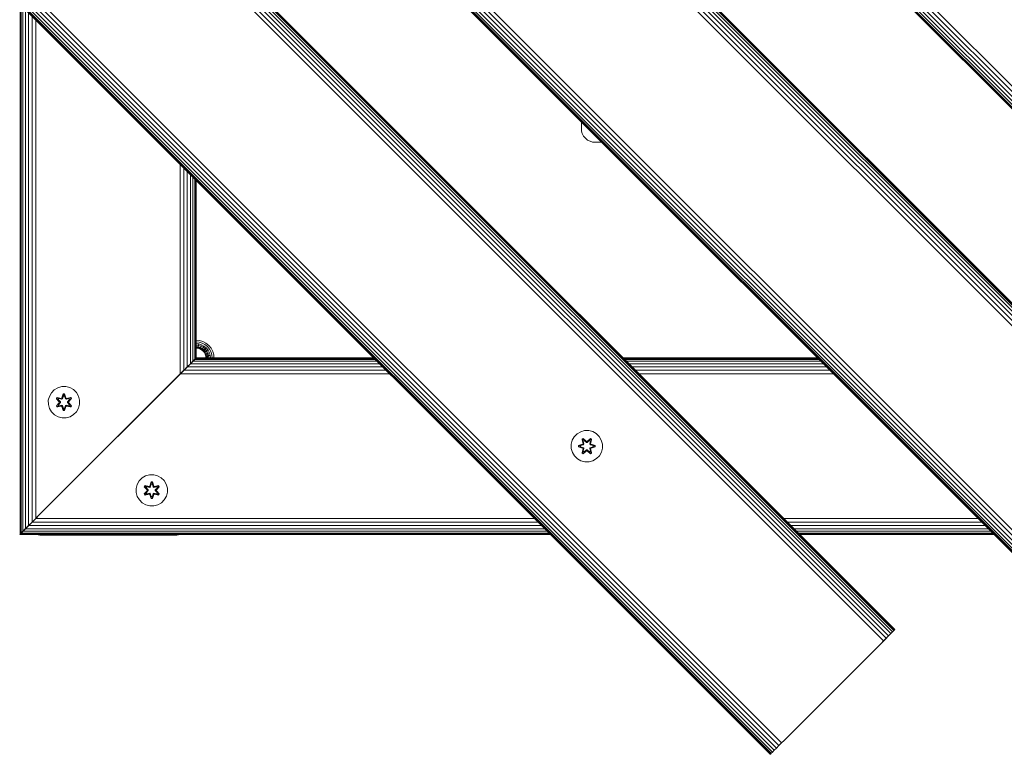
# Model space of a CAD drawing. Units: millimetres. Extents: x 286 to 578302, y -1972 to 596964.
# Drawn here: x 6361 to 6863, y 7903 to 8277 of the extents above; entities that cross this region are included whole.
import ezdxf

# ---------------------------------------------------------------- set-up
doc = ezdxf.new("R2010")
doc.units = ezdxf.units.MM
doc.layers.add('Контур', color=7, linetype='Continuous', lineweight=15)

msp = doc.modelspace()

# ---------------------------------------------------------------- linework, layer by layer
at = {"layer": 'Контур'}
for p, q in [((7186.409, 7921.265), (6267.17, 8840.504)), ((7187.725, 7922.581), (6268.487, 8841.82)), ((7181.941, 7916.796), (6262.702, 8836.036)), ((7182.059, 7916.914), (6262.82, 8836.154)), ((7182.438, 7917.293), (6263.199, 8836.532)), ((7183.094, 7917.949), (6263.855, 8837.188)), ((7184.012, 7918.867), (6264.773, 8838.107)), ((7185.143, 7919.998), (6265.904, 8839.237)), ((7025.881, 7972.868), (6318.774, 8679.975)), ((7026.26, 7973.247), (6319.153, 8680.354)), ((6319.271, 8680.472), (7026.378, 7973.365)), ((7020.593, 7967.58), (6313.487, 8674.687)), ((7021.909, 7968.896), (6314.803, 8676.003)), ((7023.176, 7970.163), (6316.069, 8677.27)), ((7024.307, 7971.293), (6317.2, 8678.401)), ((7025.225, 7972.212), (6318.118, 8679.319)), ((6965.94, 7912.927), (6258.833, 8620.034)), ((6967.206, 7914.193), (6260.099, 8621.3)), ((6968.522, 7915.509), (6261.416, 8622.616)), ((6962.738, 7909.725), (6255.631, 8616.832)), ((6962.856, 7909.843), (6255.749, 8616.95)), ((6963.234, 7910.221), (6256.128, 8617.329)), ((6963.891, 7910.878), (6256.784, 8617.985)), ((6964.809, 7911.796), (6257.702, 8618.903)), ((6310.129, 8459.198), (6805.103, 7964.223)), ((6311.047, 8460.116), (6806.022, 7965.141)), ((6311.703, 8460.772), (6806.678, 7965.797)), ((6312.082, 8461.151), (6807.056, 7966.176)), ((6312.2, 8461.269), (6807.174, 7966.294)), ((6306.415, 8455.484), (6801.39, 7960.509)), ((6307.731, 8456.801), (6802.706, 7961.826)), ((6308.998, 8458.067), (6803.973, 7963.092)), ((6254.344, 8403.414), (6749.319, 7908.439)), ((6249.713, 8398.782), (6744.687, 7903.807)), ((6250.631, 8399.7), (6745.606, 7904.725)), ((6251.762, 8400.831), (6746.737, 7905.856)), ((6253.028, 8402.097), (6748.003, 7907.122)), ((6743.535, 7902.654), (6248.56, 8397.629)), ((6248.678, 8397.747), (6743.653, 7902.772)), ((6249.056, 8398.126), (6744.031, 7903.151)), ((6360.877, 8285.312), (6360.877, 8014.971)), ((6361.412, 8284.777), (6361.412, 8015.506)), ((6362.34, 8283.849), (6362.34, 8016.434)), ((6363.639, 8282.55), (6363.639, 8017.733)), ((6365.238, 8280.951), (6365.238, 8019.332)), ((6367.029, 8279.16), (6367.029, 8021.123)), ((6368.89, 8277.299), (6368.89, 8022.984)), ((6647.231, 8225.232), (6647.231, 8221.829)), ((6647.231, 8221.829), (6647.348, 8220.555)), ((6647.723, 8219.252), (6647.348, 8220.555)), ((6648.372, 8217.999), (6647.723, 8219.252)), ((6649.282, 8216.879), (6648.372, 8217.999)), ((6650.401, 8215.97), (6649.282, 8216.879)), ((6651.655, 8215.321), (6650.401, 8215.97)), ((6652.958, 8214.946), (6651.655, 8215.321)), ((6654.231, 8214.829), (6652.958, 8214.946)), ((6654.231, 8214.829), (6657.634, 8214.829)), ((6442.546, 8203.643), (6442.53, 8096.624)), ((6444.411, 8201.778), (6444.391, 8098.485)), ((6446.196, 8199.994), (6446.182, 8100.276)), ((6447.781, 8198.408), (6447.781, 8101.875)), ((6449.071, 8197.118), (6449.08, 8103.174)), ((6450, 8196.189), (6450.008, 8104.102)), ((6450.54, 8195.649), (6450.543, 8104.637)), ((6450.71, 8104.804), (6450.71, 8195.479)), ((6450.731, 8113.919), (6450.71, 8113.919)), ((6450.731, 8112.989), (6450.71, 8112.989)), ((6450.731, 8112.093), (6450.71, 8112.093)), ((6450.731, 8113.919), (6452.385, 8113.768)), ((6450.731, 8112.989), (6452.216, 8112.852)), ((6450.731, 8112.093), (6452.053, 8111.972)), ((6452.053, 8111.972), (6451.908, 8111.186)), ((6452.053, 8111.972), (6453.405, 8111.583)), ((6452.216, 8112.852), (6453.735, 8112.416)), ((6454.077, 8113.281), (6452.385, 8113.768)), ((6455.196, 8111.659), (6453.735, 8112.416)), ((6455.705, 8112.438), (6454.077, 8113.281)), ((6457.159, 8111.257), (6455.705, 8112.438)), ((6450.731, 8111.294), (6450.71, 8111.294)), ((6450.731, 8110.644), (6450.71, 8110.644)), ((6450.731, 8110.18), (6450.71, 8110.18)), ((6450.71, 8109.913), (6450.731, 8109.913)), ((6450.71, 8109.829), (6450.731, 8109.829)), ((6450.731, 8111.294), (6451.908, 8111.186)), ((6450.731, 8110.644), (6451.789, 8110.547)), ((6450.731, 8110.18), (6451.705, 8110.091)), ((6450.731, 8109.913), (6451.656, 8109.828)), ((6450.731, 8109.829), (6451.641, 8109.746)), ((6451.641, 8109.746), (6451.656, 8109.828)), ((6451.641, 8109.746), (6452.572, 8109.478)), ((6451.705, 8110.091), (6451.656, 8109.828)), ((6451.656, 8109.828), (6452.602, 8109.556)), ((6451.789, 8110.547), (6451.705, 8110.091)), ((6451.705, 8110.091), (6452.701, 8109.805)), ((6451.908, 8111.186), (6451.789, 8110.547)), ((6451.789, 8110.547), (6452.872, 8110.236)), ((6451.908, 8111.186), (6453.111, 8110.84)), ((6452.572, 8109.478), (6452.602, 8109.556)), ((6452.572, 8109.478), (6453.467, 8109.014)), ((6452.602, 8109.556), (6452.701, 8109.805)), ((6452.602, 8109.556), (6453.513, 8109.084)), ((6452.701, 8109.805), (6452.872, 8110.236)), ((6453.659, 8109.308), (6452.701, 8109.805)), ((6452.872, 8110.236), (6453.111, 8110.84)), ((6453.913, 8109.696), (6452.872, 8110.236)), ((6453.111, 8110.84), (6453.405, 8111.583)), ((6454.269, 8110.24), (6453.111, 8110.84)), ((6454.706, 8110.909), (6453.405, 8111.583)), ((6453.467, 8109.014), (6453.513, 8109.084)), ((6453.467, 8109.014), (6454.267, 8108.365)), ((6453.513, 8109.084), (6453.659, 8109.308)), ((6453.513, 8109.084), (6454.326, 8108.424)), ((6453.659, 8109.308), (6453.913, 8109.696)), ((6454.515, 8108.613), (6453.659, 8109.308)), ((6453.913, 8109.696), (6454.269, 8110.24)), ((6454.843, 8108.941), (6453.913, 8109.696)), ((6454.267, 8108.365), (6454.326, 8108.424)), ((6454.267, 8108.365), (6454.916, 8107.565)), ((6454.269, 8110.24), (6454.706, 8110.909)), ((6455.302, 8109.4), (6454.269, 8110.24)), ((6454.326, 8108.424), (6454.515, 8108.613)), ((6454.326, 8108.424), (6454.986, 8107.611)), ((6454.515, 8108.613), (6454.843, 8108.941)), ((6455.21, 8107.757), (6454.515, 8108.613)), ((6455.868, 8109.966), (6454.706, 8110.909)), ((6454.843, 8108.941), (6455.302, 8109.4)), ((6455.598, 8108.011), (6454.843, 8108.941)), ((6454.916, 8107.565), (6454.986, 8107.611)), ((6454.916, 8107.565), (6455.38, 8106.67)), ((6454.986, 8107.611), (6455.21, 8107.757)), ((6454.986, 8107.611), (6455.458, 8106.7)), ((6456.501, 8110.599), (6455.196, 8111.659)), ((6455.21, 8107.757), (6455.598, 8108.011)), ((6455.707, 8106.799), (6455.21, 8107.757)), ((6455.302, 8109.4), (6455.868, 8109.966)), ((6456.142, 8108.367), (6455.302, 8109.4)), ((6455.598, 8108.011), (6456.142, 8108.367)), ((6456.138, 8106.97), (6455.598, 8108.011)), ((6455.707, 8106.799), (6456.138, 8106.97)), ((6456.811, 8108.804), (6455.868, 8109.966)), ((6456.138, 8106.97), (6456.742, 8107.209)), ((6456.449, 8105.887), (6456.138, 8106.97)), ((6456.142, 8108.367), (6456.811, 8108.804)), ((6456.742, 8107.209), (6456.142, 8108.367)), ((6457.561, 8109.294), (6456.501, 8110.599)), ((6456.742, 8107.209), (6457.485, 8107.503)), ((6457.088, 8106.006), (6456.742, 8107.209)), ((6457.485, 8107.503), (6456.811, 8108.804)), ((6458.34, 8109.803), (6457.159, 8111.257)), ((6457.874, 8106.151), (6457.485, 8107.503)), ((6458.318, 8107.833), (6457.561, 8109.294)), ((6458.754, 8106.314), (6458.318, 8107.833)), ((6459.183, 8108.175), (6458.34, 8109.803)), ((6459.67, 8106.483), (6459.183, 8108.175)), ((6446.182, 8100.276), (6447.781, 8101.875)), ((6446.282, 8100.376), (6447.781, 8101.875)), ((6447.781, 8101.875), (6450.522, 8104.616)), ((6450.008, 8104.102), (6447.781, 8101.875)), ((6447.781, 8101.875), (6449.08, 8103.174)), ((6447.781, 8101.875), (6449.014, 8103.108)), ((6447.781, 8101.875), (6544.314, 8101.875)), ((6449.014, 8103.108), (6449.949, 8104.043)), ((6449.014, 8103.108), (6543.073, 8103.117)), ((6449.08, 8103.174), (6450.008, 8104.102)), ((6449.949, 8104.043), (6450.522, 8104.616)), ((6449.949, 8104.043), (6542.139, 8104.05)), ((6450.008, 8104.102), (6450.543, 8104.637)), ((6450.008, 8104.102), (6450.543, 8104.637)), ((6450.71, 8104.804), (6450.522, 8104.616)), ((6450.522, 8104.616), (6541.571, 8104.618)), ((6450.71, 8104.804), (6450.543, 8104.637)), ((6450.71, 8104.804), (6541.385, 8104.804)), ((6455.38, 8106.67), (6455.458, 8106.7)), ((6455.648, 8105.739), (6455.38, 8106.67)), ((6455.458, 8106.7), (6455.707, 8106.799)), ((6455.458, 8106.7), (6455.73, 8105.754)), ((6455.648, 8105.739), (6455.73, 8105.754)), ((6455.648, 8105.739), (6455.731, 8104.829)), ((6455.993, 8105.803), (6455.707, 8106.799)), ((6455.73, 8105.754), (6455.993, 8105.803)), ((6455.815, 8104.829), (6455.73, 8105.754)), ((6455.731, 8104.829), (6455.731, 8104.804)), ((6455.815, 8104.804), (6455.815, 8104.829)), ((6455.993, 8105.803), (6456.449, 8105.887)), ((6456.082, 8104.829), (6455.993, 8105.803)), ((6456.082, 8104.804), (6456.082, 8104.829)), ((6456.449, 8105.887), (6457.088, 8106.006)), ((6456.546, 8104.829), (6456.449, 8105.887)), ((6456.546, 8104.804), (6456.546, 8104.829)), ((6457.088, 8106.006), (6457.874, 8106.151)), ((6457.196, 8104.829), (6457.088, 8106.006)), ((6457.196, 8104.804), (6457.196, 8104.829)), ((6457.995, 8104.829), (6457.874, 8106.151)), ((6457.995, 8104.804), (6457.995, 8104.829)), ((6458.891, 8104.829), (6458.754, 8106.314)), ((6458.891, 8104.804), (6458.891, 8104.829)), ((6459.821, 8104.829), (6459.67, 8106.483)), ((6459.821, 8104.804), (6459.821, 8104.829)), ((6668.664, 8104.804), (6767.659, 8104.804)), ((6668.846, 8104.622), (6767.838, 8104.625)), ((6669.407, 8104.061), (6768.394, 8104.069)), ((6670.34, 8103.128), (6769.326, 8103.137)), ((6671.593, 8101.875), (6770.588, 8101.875)), ((6446.282, 8100.376), (6410.71, 8064.804)), ((6442.53, 8096.624), (6444.391, 8098.485)), ((6442.642, 8096.736), (6446.282, 8100.376)), ((6442.642, 8096.736), (6444.537, 8098.631)), ((6444.27, 8098.364), (6444.537, 8098.631)), ((6444.391, 8098.485), (6446.182, 8100.276)), ((6444.537, 8098.631), (6446.282, 8100.376)), ((6444.537, 8098.631), (6547.579, 8098.61)), ((6446.282, 8100.376), (6545.827, 8100.362)), ((6673.124, 8100.345), (6772.132, 8100.331)), ((6674.883, 8098.585), (6773.898, 8098.565)), ((6440.71, 8094.804), (6370.71, 8024.804)), ((6440.71, 8094.804), (6370.71, 8024.804)), ((6440.71, 8094.804), (6442.642, 8096.736)), ((6440.71, 8094.804), (6442.53, 8096.624)), ((6442.642, 8096.736), (6549.469, 8096.72)), ((6676.768, 8096.7), (6775.778, 8096.685)), ((6375.841, 8085.243), (6376.872, 8087.067)), ((6376.872, 8087.067), (6378.341, 8088.561)), ((6378.341, 8088.561), (6380.146, 8089.625)), ((6380.146, 8089.625), (6382.165, 8090.184)), ((6382.165, 8090.184), (6384.26, 8090.203)), ((6384.26, 8090.203), (6386.289, 8089.678)), ((6386.289, 8089.678), (6388.112, 8088.647)), ((6388.112, 8088.647), (6389.606, 8087.178)), ((6389.606, 8087.178), (6390.67, 8085.373)), ((6425.944, 8080.038), (6432.937, 8087.031)), ((6375.316, 8083.215), (6375.841, 8085.243)), ((6375.334, 8081.12), (6375.316, 8083.215)), ((6379.762, 8084.659), (6379.421, 8084.066)), ((6379.421, 8084.066), (6380.909, 8082.451)), ((6379.57, 8084.017), (6379.421, 8084.066)), ((6380.91, 8082.015), (6379.424, 8080.4)), ((6379.882, 8084.559), (6379.57, 8084.017)), ((6381.107, 8082.417), (6379.57, 8084.017)), ((6379.57, 8084.017), (6380.909, 8082.451)), ((6379.57, 8084.017), (6379.654, 8083.979)), ((6379.571, 8080.454), (6381.107, 8082.057)), ((6379.571, 8080.454), (6380.91, 8082.015)), ((6379.958, 8084.507), (6379.654, 8083.979)), ((6380.409, 8083.549), (6379.654, 8083.979)), ((6381.107, 8082.417), (6379.654, 8083.979)), ((6381.107, 8082.057), (6379.654, 8080.493)), ((6379.762, 8084.659), (6381.904, 8084.18)), ((6379.882, 8084.559), (6379.762, 8084.659)), ((6379.882, 8084.559), (6381.904, 8084.18)), ((6379.882, 8084.559), (6382.038, 8084.03)), ((6379.882, 8084.559), (6379.958, 8084.507)), ((6380.709, 8084.069), (6379.958, 8084.507)), ((6382.038, 8084.03), (6379.958, 8084.507)), ((6380.709, 8084.069), (6380.409, 8083.549)), ((6381.457, 8082.417), (6380.409, 8083.549)), ((6380.429, 8083.537), (6380.409, 8083.549)), ((6380.409, 8080.925), (6381.457, 8082.056)), ((6380.729, 8084.058), (6380.429, 8083.537)), ((6381.467, 8082.417), (6380.429, 8083.537)), ((6380.429, 8080.936), (6381.467, 8082.056)), ((6380.709, 8084.069), (6382.214, 8083.727)), ((6380.729, 8084.058), (6380.709, 8084.069)), ((6380.729, 8084.058), (6382.219, 8083.719)), ((6381.107, 8082.417), (6381.107, 8082.057)), ((6381.107, 8082.417), (6381.139, 8082.417)), ((6381.107, 8082.057), (6381.139, 8082.057)), ((6381.457, 8082.417), (6381.139, 8082.417)), ((6381.457, 8082.056), (6381.139, 8082.057)), ((6381.457, 8082.417), (6381.457, 8082.056)), ((6381.457, 8082.417), (6381.467, 8082.417)), ((6381.467, 8082.056), (6381.457, 8082.056)), ((6381.467, 8082.056), (6381.467, 8082.417)), ((6382.351, 8084.21), (6382.038, 8084.03)), ((6382.038, 8084.03), (6382.054, 8084.003)), ((6382.214, 8083.727), (6382.054, 8084.003)), ((6382.525, 8083.907), (6382.214, 8083.727)), ((6382.219, 8083.719), (6382.214, 8083.727)), ((6382.219, 8083.719), (6382.53, 8083.899)), ((6382.936, 8086.495), (6382.281, 8084.399)), ((6382.968, 8086.342), (6382.281, 8084.399)), ((6382.351, 8084.21), (6382.968, 8086.342)), ((6382.351, 8084.21), (6382.977, 8086.253)), ((6382.351, 8084.21), (6382.366, 8084.183)), ((6382.525, 8083.907), (6382.366, 8084.183)), ((6382.525, 8083.907), (6382.986, 8085.421)), ((6382.525, 8083.907), (6382.53, 8083.899)), ((6382.53, 8083.899), (6382.986, 8085.398)), ((6383.62, 8086.496), (6382.936, 8086.495)), ((6382.968, 8086.342), (6382.936, 8086.495)), ((6383.593, 8086.342), (6382.968, 8086.342)), ((6382.968, 8086.342), (6382.977, 8086.253)), ((6382.986, 8085.421), (6382.977, 8086.253)), ((6383.586, 8086.253), (6382.977, 8086.253)), ((6382.986, 8085.398), (6382.986, 8085.421)), ((6383.578, 8085.398), (6382.986, 8085.398)), ((6383.578, 8085.421), (6383.586, 8086.253)), ((6383.578, 8085.421), (6384.039, 8083.907)), ((6383.578, 8085.398), (6383.578, 8085.421)), ((6383.578, 8085.398), (6384.034, 8083.899)), ((6383.593, 8086.342), (6383.586, 8086.253)), ((6384.213, 8084.21), (6383.586, 8086.253)), ((6383.593, 8086.342), (6383.62, 8086.496)), ((6383.593, 8086.342), (6384.276, 8084.402)), ((6383.593, 8086.342), (6384.213, 8084.21)), ((6384.276, 8084.402), (6383.62, 8086.496)), ((6384.034, 8083.899), (6384.039, 8083.907)), ((6384.034, 8083.899), (6384.345, 8083.719)), ((6384.039, 8083.907), (6384.197, 8084.183)), ((6384.35, 8083.727), (6384.039, 8083.907)), ((6384.213, 8084.21), (6384.197, 8084.183)), ((6384.525, 8084.03), (6384.213, 8084.21)), ((6385.835, 8084.058), (6384.345, 8083.719)), ((6384.35, 8083.727), (6384.345, 8083.719)), ((6384.35, 8083.727), (6385.855, 8084.069)), ((6384.35, 8083.727), (6384.509, 8084.003)), ((6384.525, 8084.03), (6384.509, 8084.003)), ((6384.525, 8084.03), (6386.68, 8084.561)), ((6384.525, 8084.03), (6386.605, 8084.508)), ((6386.797, 8084.666), (6384.654, 8084.185)), ((6386.68, 8084.561), (6384.654, 8084.185)), ((6385.097, 8082.417), (6386.135, 8083.537)), ((6385.097, 8082.056), (6385.097, 8082.417)), ((6385.097, 8082.417), (6385.107, 8082.417)), ((6385.097, 8082.056), (6385.107, 8082.056)), ((6385.097, 8082.056), (6386.135, 8080.936)), ((6386.155, 8083.549), (6385.107, 8082.417)), ((6385.107, 8082.056), (6385.107, 8082.417)), ((6385.107, 8082.417), (6385.425, 8082.417)), ((6385.107, 8082.056), (6385.425, 8082.057)), ((6385.107, 8082.056), (6386.155, 8080.925)), ((6385.457, 8082.417), (6385.425, 8082.417)), ((6385.457, 8082.057), (6385.425, 8082.057)), ((6386.993, 8084.02), (6385.457, 8082.417)), ((6385.457, 8082.417), (6386.91, 8083.98)), ((6385.457, 8082.057), (6385.457, 8082.417)), ((6385.457, 8082.057), (6386.994, 8080.456)), ((6385.457, 8082.057), (6386.91, 8080.494)), ((6385.654, 8082.458), (6387.14, 8084.074)), ((6386.993, 8084.02), (6385.654, 8082.458)), ((6387.143, 8080.407), (6385.655, 8082.023)), ((6386.994, 8080.456), (6385.655, 8082.023)), ((6385.835, 8084.058), (6385.855, 8084.069)), ((6385.835, 8084.058), (6386.135, 8083.537)), ((6385.855, 8084.069), (6386.605, 8084.508)), ((6386.155, 8083.549), (6385.855, 8084.069)), ((6386.155, 8083.549), (6386.135, 8083.537)), ((6386.155, 8083.549), (6386.91, 8083.98)), ((6386.68, 8084.561), (6386.605, 8084.508)), ((6386.91, 8083.98), (6386.605, 8084.508)), ((6386.68, 8084.561), (6386.797, 8084.666)), ((6386.993, 8084.02), (6386.68, 8084.561)), ((6387.14, 8084.074), (6386.797, 8084.666)), ((6386.993, 8084.02), (6386.91, 8083.98)), ((6386.993, 8084.02), (6387.14, 8084.074)), ((6391.23, 8083.354), (6390.67, 8085.373)), ((6391.23, 8083.354), (6391.248, 8081.259)), ((6375.894, 8079.101), (6375.334, 8081.12)), ((6376.957, 8077.296), (6375.894, 8079.101)), ((6378.452, 8075.827), (6376.957, 8077.296)), ((6379.571, 8080.454), (6379.424, 8080.4)), ((6379.424, 8080.4), (6379.767, 8079.808)), ((6379.571, 8080.454), (6379.654, 8080.493)), ((6379.571, 8080.454), (6379.884, 8079.912)), ((6380.409, 8080.925), (6379.654, 8080.493)), ((6379.654, 8080.493), (6379.959, 8079.966)), ((6379.767, 8079.808), (6381.91, 8080.289)), ((6379.884, 8079.912), (6379.767, 8079.808)), ((6382.038, 8080.443), (6379.884, 8079.912)), ((6379.884, 8079.912), (6381.91, 8080.289)), ((6379.884, 8079.912), (6379.959, 8079.966)), ((6382.038, 8080.443), (6379.959, 8079.966)), ((6380.709, 8080.404), (6379.959, 8079.966)), ((6380.429, 8080.936), (6380.409, 8080.925)), ((6380.409, 8080.925), (6380.709, 8080.404)), ((6380.429, 8080.936), (6380.729, 8080.416)), ((6382.214, 8080.747), (6380.709, 8080.404)), ((6380.729, 8080.416), (6380.709, 8080.404)), ((6382.219, 8080.755), (6380.729, 8080.416)), ((6382.038, 8080.443), (6382.054, 8080.471)), ((6382.038, 8080.443), (6382.351, 8080.263)), ((6382.214, 8080.747), (6382.054, 8080.471)), ((6382.214, 8080.747), (6382.219, 8080.755)), ((6382.214, 8080.747), (6382.525, 8080.566)), ((6382.53, 8080.574), (6382.219, 8080.755)), ((6382.288, 8080.072), (6382.944, 8077.977)), ((6382.971, 8078.131), (6382.288, 8080.072)), ((6382.351, 8080.263), (6382.366, 8080.291)), ((6382.971, 8078.131), (6382.351, 8080.263)), ((6382.351, 8080.263), (6382.978, 8078.221)), ((6382.525, 8080.566), (6382.366, 8080.291)), ((6382.53, 8080.574), (6382.525, 8080.566)), ((6382.986, 8079.052), (6382.525, 8080.566)), ((6382.986, 8079.076), (6382.53, 8080.574)), ((6382.971, 8078.131), (6382.944, 8077.977)), ((6382.944, 8077.977), (6383.628, 8077.978)), ((6382.971, 8078.131), (6382.978, 8078.221)), ((6382.971, 8078.131), (6383.596, 8078.132)), ((6382.986, 8079.052), (6382.978, 8078.221)), ((6382.978, 8078.221), (6383.587, 8078.221)), ((6382.986, 8079.076), (6382.986, 8079.052)), ((6382.986, 8079.076), (6383.578, 8079.076)), ((6384.034, 8080.574), (6383.578, 8079.076)), ((6384.039, 8080.566), (6383.578, 8079.052)), ((6383.578, 8079.076), (6383.578, 8079.052)), ((6383.578, 8079.052), (6383.587, 8078.221)), ((6384.213, 8080.263), (6383.587, 8078.221)), ((6383.596, 8078.132), (6383.587, 8078.221)), ((6384.213, 8080.263), (6383.596, 8078.132)), ((6383.596, 8078.132), (6384.283, 8080.075)), ((6383.596, 8078.132), (6383.628, 8077.978)), ((6383.628, 8077.978), (6384.283, 8080.075)), ((6384.345, 8080.755), (6384.034, 8080.574)), ((6384.039, 8080.566), (6384.034, 8080.574)), ((6384.039, 8080.566), (6384.35, 8080.747)), ((6384.039, 8080.566), (6384.197, 8080.291)), ((6384.213, 8080.263), (6384.197, 8080.291)), ((6384.213, 8080.263), (6384.525, 8080.443)), ((6384.345, 8080.755), (6384.35, 8080.747)), ((6384.345, 8080.755), (6385.835, 8080.416)), ((6384.35, 8080.747), (6384.509, 8080.471)), ((6385.855, 8080.404), (6384.35, 8080.747)), ((6384.525, 8080.443), (6384.509, 8080.471)), ((6386.682, 8079.915), (6384.525, 8080.443)), ((6384.525, 8080.443), (6386.606, 8079.967)), ((6384.66, 8080.293), (6386.802, 8079.814)), ((6386.682, 8079.915), (6384.66, 8080.293)), ((6386.135, 8080.936), (6385.835, 8080.416)), ((6385.855, 8080.404), (6385.835, 8080.416)), ((6385.855, 8080.404), (6386.155, 8080.925)), ((6385.855, 8080.404), (6386.606, 8079.967)), ((6386.135, 8080.936), (6386.155, 8080.925)), ((6386.155, 8080.925), (6386.91, 8080.494)), ((6386.606, 8079.967), (6386.91, 8080.494)), ((6386.682, 8079.915), (6386.606, 8079.967)), ((6386.682, 8079.915), (6386.994, 8080.456)), ((6386.682, 8079.915), (6386.802, 8079.814)), ((6386.802, 8079.814), (6387.143, 8080.407)), ((6386.994, 8080.456), (6386.91, 8080.494)), ((6386.994, 8080.456), (6387.143, 8080.407)), ((6389.692, 8077.407), (6388.223, 8075.912)), ((6390.723, 8079.23), (6389.692, 8077.407)), ((6391.248, 8081.259), (6390.723, 8079.23)), ((6380.275, 8074.795), (6378.452, 8075.827)), ((6382.304, 8074.271), (6380.275, 8074.795)), ((6384.399, 8074.289), (6382.304, 8074.271)), ((6386.418, 8074.849), (6384.399, 8074.289)), ((6388.223, 8075.912), (6386.418, 8074.849)), ((6645.084, 8066.127), (6646.89, 8067.191)), ((6648.909, 8067.751), (6646.89, 8067.191)), ((6648.909, 8067.751), (6651.004, 8067.769)), ((6651.004, 8067.769), (6653.032, 8067.244)), ((6653.032, 8067.244), (6654.856, 8066.213)), ((6407.55, 8061.645), (6407.551, 8061.645)), ((6408.446, 8062.54), (6408.446, 8062.54)), ((6409.245, 8063.34), (6409.246, 8063.34)), ((6409.895, 8063.989), (6409.895, 8063.989)), ((6410.359, 8064.453), (6410.359, 8064.453)), ((6410.626, 8064.721), (6410.627, 8064.721)), ((6410.71, 8064.804), (6410.71, 8064.804)), ((6642.06, 8060.781), (6642.584, 8062.81)), ((6642.584, 8062.81), (6643.616, 8064.633)), ((6643.616, 8064.633), (6645.084, 8066.127)), ((6648.189, 8063.661), (6647.597, 8063.318)), ((6647.597, 8063.318), (6648.078, 8061.175)), ((6647.701, 8063.201), (6647.597, 8063.318)), ((6648.243, 8063.514), (6647.701, 8063.201)), ((6648.232, 8061.046), (6647.701, 8063.201)), ((6647.701, 8063.201), (6648.078, 8061.175)), ((6647.701, 8063.201), (6647.755, 8063.126)), ((6648.282, 8063.431), (6647.755, 8063.126)), ((6648.193, 8062.376), (6647.755, 8063.126)), ((6648.232, 8061.046), (6647.755, 8063.126)), ((6649.804, 8062.175), (6648.189, 8063.661)), ((6648.243, 8063.514), (6648.189, 8063.661)), ((6648.714, 8062.676), (6648.193, 8062.376)), ((6648.536, 8060.871), (6648.193, 8062.376)), ((6648.205, 8062.356), (6648.193, 8062.376)), ((6648.205, 8062.356), (6648.725, 8062.656)), ((6648.205, 8062.356), (6648.544, 8060.866)), ((6648.243, 8063.514), (6649.804, 8062.175)), ((6648.243, 8063.514), (6649.846, 8061.978)), ((6648.243, 8063.514), (6648.282, 8063.431)), ((6648.714, 8062.676), (6648.282, 8063.431)), ((6649.846, 8061.978), (6648.282, 8063.431)), ((6648.714, 8062.676), (6649.845, 8061.628)), ((6648.714, 8062.676), (6648.725, 8062.656)), ((6649.845, 8061.618), (6648.725, 8062.656)), ((6649.846, 8061.978), (6649.845, 8061.946)), ((6649.845, 8061.628), (6649.845, 8061.946)), ((6650.206, 8061.628), (6649.845, 8061.628)), ((6649.845, 8061.618), (6649.845, 8061.628)), ((6650.206, 8061.618), (6649.845, 8061.618)), ((6650.206, 8061.978), (6649.846, 8061.978)), ((6650.206, 8061.978), (6651.806, 8063.515)), ((6650.206, 8061.978), (6651.768, 8063.431)), ((6650.206, 8061.628), (6651.338, 8062.676)), ((6650.206, 8061.618), (6651.326, 8062.656)), ((6650.206, 8061.978), (6650.206, 8061.946)), ((6650.206, 8061.628), (6650.206, 8061.946)), ((6650.206, 8061.618), (6650.206, 8061.628)), ((6651.855, 8063.664), (6650.24, 8062.176)), ((6651.806, 8063.515), (6650.24, 8062.176)), ((6651.326, 8062.656), (6651.338, 8062.676)), ((6651.326, 8062.656), (6651.847, 8062.356)), ((6651.338, 8062.676), (6651.768, 8063.431)), ((6651.858, 8062.376), (6651.338, 8062.676)), ((6651.507, 8060.866), (6651.847, 8062.356)), ((6651.858, 8062.376), (6651.516, 8060.871)), ((6651.806, 8063.515), (6651.768, 8063.431)), ((6652.296, 8063.127), (6651.768, 8063.431)), ((6651.806, 8063.515), (6651.855, 8063.664)), ((6652.348, 8063.203), (6651.806, 8063.515)), ((6652.348, 8063.203), (6651.819, 8061.046)), ((6651.819, 8061.046), (6652.296, 8063.127)), ((6651.858, 8062.376), (6651.847, 8062.356)), ((6652.448, 8063.323), (6651.855, 8063.664)), ((6651.858, 8062.376), (6652.296, 8063.127)), ((6651.969, 8061.181), (6652.448, 8063.323)), ((6652.348, 8063.203), (6651.969, 8061.181)), ((6652.348, 8063.203), (6652.296, 8063.127)), ((6652.348, 8063.203), (6652.448, 8063.323)), ((6654.856, 8066.213), (6656.35, 8064.744)), ((6656.35, 8064.744), (6657.414, 8062.939)), ((6657.414, 8062.939), (6657.973, 8060.92)), ((6402.974, 8057.068), (6402.974, 8057.068)), ((6403.869, 8057.964), (6403.87, 8057.964)), ((6404.8, 8058.894), (6404.8, 8058.894)), ((6405.71, 8059.804), (6405.71, 8059.804)), ((6406.62, 8060.714), (6406.62, 8060.714)), ((6642.078, 8058.686), (6642.06, 8060.781)), ((6642.638, 8056.667), (6642.078, 8058.686)), ((6643.701, 8054.862), (6642.638, 8056.667)), ((6647.861, 8060.797), (6645.766, 8060.141)), ((6645.766, 8060.141), (6645.767, 8059.457)), ((6645.92, 8060.114), (6645.766, 8060.141)), ((6645.921, 8059.489), (6645.767, 8059.457)), ((6645.767, 8059.457), (6647.864, 8058.802)), ((6645.92, 8060.114), (6647.861, 8060.797)), ((6645.92, 8060.114), (6648.052, 8060.734)), ((6645.92, 8060.114), (6645.921, 8059.489)), ((6645.92, 8060.114), (6646.01, 8060.107)), ((6645.921, 8059.489), (6646.01, 8059.498)), ((6648.052, 8058.872), (6645.921, 8059.489)), ((6645.921, 8059.489), (6647.864, 8058.802)), ((6648.052, 8060.734), (6646.01, 8060.107)), ((6646.01, 8060.107), (6646.01, 8059.498)), ((6646.841, 8060.099), (6646.01, 8060.107)), ((6646.841, 8059.507), (6646.01, 8059.498)), ((6648.052, 8058.872), (6646.01, 8059.498)), ((6646.841, 8060.099), (6648.355, 8060.56)), ((6646.865, 8060.099), (6646.841, 8060.099)), ((6648.355, 8059.046), (6646.841, 8059.507)), ((6646.865, 8059.507), (6646.841, 8059.507)), ((6646.865, 8060.099), (6648.363, 8060.555)), ((6646.865, 8060.099), (6646.865, 8059.507)), ((6648.363, 8059.051), (6646.865, 8059.507)), ((6647.603, 8056.283), (6648.082, 8058.425)), ((6647.703, 8056.403), (6648.232, 8058.56)), ((6647.703, 8056.403), (6648.082, 8058.425)), ((6648.232, 8058.56), (6647.756, 8056.479)), ((6648.193, 8057.23), (6647.756, 8056.479)), ((6648.232, 8061.046), (6648.052, 8060.734)), ((6648.052, 8060.734), (6648.08, 8060.719)), ((6648.052, 8058.872), (6648.08, 8058.887)), ((6648.052, 8058.872), (6648.232, 8058.56)), ((6648.355, 8060.56), (6648.08, 8060.719)), ((6648.355, 8059.046), (6648.08, 8058.887)), ((6648.193, 8057.23), (6648.536, 8058.735)), ((6648.205, 8057.25), (6648.193, 8057.23)), ((6648.193, 8057.23), (6648.714, 8056.93)), ((6648.196, 8055.942), (6649.812, 8057.43)), ((6648.205, 8057.25), (6648.544, 8058.74)), ((6648.205, 8057.25), (6648.725, 8056.95)), ((6648.232, 8061.046), (6648.26, 8061.03)), ((6648.232, 8058.56), (6648.26, 8058.576)), ((6649.846, 8057.628), (6648.245, 8056.091)), ((6648.245, 8056.091), (6649.812, 8057.43)), ((6648.536, 8060.871), (6648.26, 8061.03)), ((6648.536, 8058.735), (6648.26, 8058.576)), ((6649.846, 8057.628), (6648.283, 8056.175)), ((6648.714, 8056.93), (6648.283, 8056.175)), ((6648.536, 8060.871), (6648.355, 8060.56)), ((6648.363, 8060.555), (6648.355, 8060.56)), ((6648.355, 8059.046), (6648.363, 8059.051)), ((6648.355, 8059.046), (6648.536, 8058.735)), ((6648.363, 8060.555), (6648.544, 8060.866)), ((6648.544, 8058.74), (6648.363, 8059.051)), ((6648.536, 8060.871), (6648.544, 8060.866)), ((6648.544, 8058.74), (6648.536, 8058.735)), ((6649.845, 8057.978), (6648.714, 8056.93)), ((6648.725, 8056.95), (6648.714, 8056.93)), ((6649.845, 8057.988), (6648.725, 8056.95)), ((6649.845, 8057.978), (6649.845, 8057.988)), ((6650.206, 8057.988), (6649.845, 8057.988)), ((6649.845, 8057.978), (6649.845, 8057.66)), ((6649.845, 8057.978), (6650.206, 8057.978)), ((6649.846, 8057.628), (6649.845, 8057.66)), ((6649.846, 8057.628), (6650.206, 8057.628)), ((6650.206, 8057.988), (6650.206, 8057.978)), ((6651.326, 8056.95), (6650.206, 8057.988)), ((6650.206, 8057.978), (6650.206, 8057.66)), ((6651.338, 8056.93), (6650.206, 8057.978)), ((6650.206, 8057.628), (6650.206, 8057.66)), ((6651.809, 8056.092), (6650.206, 8057.628)), ((6650.206, 8057.628), (6651.769, 8056.175)), ((6650.247, 8057.431), (6651.863, 8055.945)), ((6651.809, 8056.092), (6650.247, 8057.431)), ((6651.326, 8056.95), (6651.847, 8057.25)), ((6651.326, 8056.95), (6651.338, 8056.93)), ((6651.338, 8056.93), (6651.858, 8057.23)), ((6651.338, 8056.93), (6651.769, 8056.175)), ((6651.507, 8060.866), (6651.516, 8060.871)), ((6651.507, 8060.866), (6651.688, 8060.555)), ((6651.688, 8059.051), (6651.507, 8058.74)), ((6651.516, 8058.735), (6651.507, 8058.74)), ((6651.507, 8058.74), (6651.847, 8057.25)), ((6651.516, 8060.871), (6651.791, 8061.03)), ((6651.696, 8060.56), (6651.516, 8060.871)), ((6651.516, 8058.735), (6651.696, 8059.046)), ((6651.516, 8058.735), (6651.791, 8058.576)), ((6651.516, 8058.735), (6651.858, 8057.23)), ((6651.696, 8060.56), (6651.688, 8060.555)), ((6651.688, 8060.555), (6653.187, 8060.099)), ((6653.187, 8059.507), (6651.688, 8059.051)), ((6651.688, 8059.051), (6651.696, 8059.046)), ((6651.696, 8060.56), (6651.972, 8060.719)), ((6651.696, 8060.56), (6653.21, 8060.099)), ((6653.21, 8059.507), (6651.696, 8059.046)), ((6651.696, 8059.046), (6651.972, 8058.887)), ((6651.819, 8061.046), (6651.791, 8061.03)), ((6651.819, 8058.56), (6651.791, 8058.576)), ((6651.999, 8060.734), (6651.819, 8061.046)), ((6651.819, 8058.56), (6651.999, 8058.872)), ((6651.819, 8058.56), (6652.35, 8056.405)), ((6651.819, 8058.56), (6652.297, 8056.48)), ((6651.847, 8057.25), (6651.858, 8057.23)), ((6651.858, 8057.23), (6652.297, 8056.48)), ((6651.999, 8060.734), (6651.972, 8060.719)), ((6651.999, 8058.872), (6651.972, 8058.887)), ((6652.455, 8056.288), (6651.974, 8058.431)), ((6652.35, 8056.405), (6651.974, 8058.431)), ((6651.999, 8060.734), (6654.131, 8060.117)), ((6651.999, 8060.734), (6654.041, 8060.108)), ((6651.999, 8058.872), (6654.042, 8059.499)), ((6654.131, 8059.492), (6651.999, 8058.872)), ((6654.284, 8060.149), (6652.188, 8060.804)), ((6654.131, 8060.117), (6652.188, 8060.804)), ((6654.131, 8059.492), (6652.191, 8058.809)), ((6652.191, 8058.809), (6654.285, 8059.465)), ((6653.187, 8059.507), (6653.187, 8060.099)), ((6653.187, 8060.099), (6653.21, 8060.099)), ((6653.187, 8059.507), (6653.21, 8059.507)), ((6653.21, 8060.099), (6654.041, 8060.108)), ((6653.21, 8059.507), (6654.042, 8059.499)), ((6654.131, 8060.117), (6654.041, 8060.108)), ((6654.042, 8059.499), (6654.041, 8060.108)), ((6654.131, 8059.492), (6654.042, 8059.499)), ((6654.131, 8060.117), (6654.284, 8060.149)), ((6654.131, 8059.492), (6654.131, 8060.117)), ((6654.131, 8059.492), (6654.285, 8059.465)), ((6654.285, 8059.465), (6654.284, 8060.149)), ((6657.467, 8056.796), (6656.435, 8054.973)), ((6657.992, 8058.825), (6657.467, 8056.796)), ((6657.973, 8060.92), (6657.992, 8058.825)), ((6400.71, 8054.804), (6400.71, 8054.804)), ((6400.793, 8054.888), (6400.794, 8054.888)), ((6401.061, 8055.155), (6401.061, 8055.155)), ((6401.525, 8055.619), (6401.525, 8055.619)), ((6402.174, 8056.269), (6402.175, 8056.269)), ((6645.196, 8053.393), (6643.701, 8054.862)), ((6647.019, 8052.362), (6645.196, 8053.393)), ((6649.048, 8051.837), (6647.019, 8052.362)), ((6647.703, 8056.403), (6647.603, 8056.283)), ((6647.603, 8056.283), (6648.196, 8055.942)), ((6647.703, 8056.403), (6647.756, 8056.479)), ((6647.703, 8056.403), (6648.245, 8056.091)), ((6647.756, 8056.479), (6648.283, 8056.175)), ((6648.245, 8056.091), (6648.196, 8055.942)), ((6648.245, 8056.091), (6648.283, 8056.175)), ((6651.143, 8051.855), (6649.048, 8051.837)), ((6653.162, 8052.415), (6651.143, 8051.855)), ((6651.769, 8056.175), (6652.297, 8056.48)), ((6651.809, 8056.092), (6651.769, 8056.175)), ((6651.809, 8056.092), (6652.35, 8056.405)), ((6651.809, 8056.092), (6651.863, 8055.945)), ((6651.863, 8055.945), (6652.455, 8056.288)), ((6652.35, 8056.405), (6652.297, 8056.48)), ((6652.35, 8056.405), (6652.455, 8056.288)), ((6654.967, 8053.479), (6653.162, 8052.415)), ((6656.435, 8054.973), (6654.967, 8053.479)), ((6420.641, 8040.329), (6421.673, 8042.152)), ((6421.673, 8042.152), (6423.141, 8043.647)), ((6423.141, 8043.647), (6424.946, 8044.71)), ((6424.946, 8044.71), (6426.965, 8045.27)), ((6426.965, 8045.27), (6429.06, 8045.288)), ((6427.736, 8041.581), (6427.081, 8039.484)), ((6428.42, 8041.582), (6427.736, 8041.581)), ((6427.768, 8041.427), (6427.736, 8041.581)), ((6428.394, 8041.428), (6428.42, 8041.582)), ((6429.076, 8039.487), (6428.42, 8041.582)), ((6429.06, 8045.288), (6431.089, 8044.764)), ((6431.089, 8044.764), (6432.912, 8043.732)), ((6432.912, 8043.732), (6434.407, 8042.264)), ((6434.407, 8042.264), (6435.47, 8040.458)), ((6420.116, 8038.3), (6420.641, 8040.329)), ((6420.135, 8036.205), (6420.116, 8038.3)), ((6424.562, 8039.745), (6424.221, 8039.152)), ((6424.221, 8039.152), (6425.709, 8037.536)), ((6424.37, 8039.103), (6424.221, 8039.152)), ((6425.71, 8037.101), (6424.224, 8035.485)), ((6424.683, 8039.645), (6424.37, 8039.103)), ((6425.907, 8037.502), (6424.37, 8039.103)), ((6424.37, 8039.103), (6425.709, 8037.536)), ((6424.37, 8039.103), (6424.454, 8039.065)), ((6424.371, 8035.539), (6425.907, 8037.142)), ((6424.371, 8035.539), (6425.71, 8037.101)), ((6424.758, 8039.592), (6424.454, 8039.065)), ((6425.209, 8038.634), (6424.454, 8039.065)), ((6425.907, 8037.502), (6424.454, 8039.065)), ((6425.907, 8037.142), (6424.454, 8035.579)), ((6424.562, 8039.745), (6426.705, 8039.266)), ((6424.683, 8039.645), (6424.562, 8039.745)), ((6424.683, 8039.645), (6426.705, 8039.266)), ((6424.683, 8039.645), (6426.839, 8039.116)), ((6424.683, 8039.645), (6424.758, 8039.592)), ((6425.509, 8039.155), (6424.758, 8039.592)), ((6426.839, 8039.116), (6424.758, 8039.592)), ((6425.509, 8039.155), (6425.209, 8038.634)), ((6426.258, 8037.503), (6425.209, 8038.634)), ((6425.229, 8038.623), (6425.209, 8038.634)), ((6425.209, 8036.01), (6426.258, 8037.142)), ((6425.53, 8039.143), (6425.229, 8038.623)), ((6426.267, 8037.503), (6425.229, 8038.623)), ((6425.229, 8036.022), (6426.267, 8037.142)), ((6425.509, 8039.155), (6427.014, 8038.812)), ((6425.53, 8039.143), (6425.509, 8039.155)), ((6425.53, 8039.143), (6427.019, 8038.804)), ((6425.907, 8037.502), (6425.939, 8037.503)), ((6425.907, 8037.502), (6425.907, 8037.142)), ((6425.907, 8037.142), (6425.939, 8037.142)), ((6426.258, 8037.503), (6425.939, 8037.503)), ((6426.258, 8037.142), (6425.939, 8037.142)), ((6426.258, 8037.503), (6426.258, 8037.142)), ((6426.258, 8037.503), (6426.267, 8037.503)), ((6426.267, 8037.142), (6426.258, 8037.142)), ((6426.267, 8037.142), (6426.267, 8037.503)), ((6427.151, 8039.296), (6426.839, 8039.116)), ((6426.839, 8039.116), (6426.855, 8039.088)), ((6427.014, 8038.812), (6426.855, 8039.088)), ((6427.326, 8038.993), (6427.014, 8038.812)), ((6427.019, 8038.804), (6427.014, 8038.812)), ((6427.019, 8038.804), (6427.33, 8038.985)), ((6427.768, 8041.427), (6427.081, 8039.484)), ((6427.151, 8039.296), (6427.768, 8041.427)), ((6427.151, 8039.296), (6427.778, 8041.338)), ((6427.151, 8039.296), (6427.167, 8039.268)), ((6427.326, 8038.993), (6427.167, 8039.268)), ((6427.326, 8038.993), (6427.786, 8040.507)), ((6427.326, 8038.993), (6427.33, 8038.985)), ((6427.33, 8038.985), (6427.786, 8040.483)), ((6428.394, 8041.428), (6427.768, 8041.427)), ((6427.768, 8041.427), (6427.778, 8041.338)), ((6427.786, 8040.507), (6427.778, 8041.338)), ((6428.386, 8041.338), (6427.778, 8041.338)), ((6427.786, 8040.483), (6427.786, 8040.507)), ((6428.379, 8040.483), (6427.786, 8040.483)), ((6428.379, 8040.507), (6428.386, 8041.338)), ((6428.379, 8040.507), (6428.839, 8038.993)), ((6428.379, 8040.483), (6428.379, 8040.507)), ((6428.379, 8040.483), (6428.834, 8038.985)), ((6428.394, 8041.428), (6428.386, 8041.338)), ((6429.014, 8039.296), (6428.386, 8041.338)), ((6428.394, 8041.428), (6429.076, 8039.487)), ((6428.394, 8041.428), (6429.014, 8039.296)), ((6428.834, 8038.985), (6428.839, 8038.993)), ((6428.834, 8038.985), (6429.146, 8038.804)), ((6428.839, 8038.993), (6428.998, 8039.268)), ((6429.15, 8038.812), (6428.839, 8038.993)), ((6429.014, 8039.296), (6428.998, 8039.268)), ((6429.326, 8039.116), (6429.014, 8039.296)), ((6430.635, 8039.143), (6429.146, 8038.804)), ((6429.15, 8038.812), (6429.146, 8038.804)), ((6429.15, 8038.812), (6430.655, 8039.155)), ((6429.15, 8038.812), (6429.31, 8039.088)), ((6429.326, 8039.116), (6429.31, 8039.088)), ((6429.326, 8039.116), (6431.48, 8039.647)), ((6429.326, 8039.116), (6431.406, 8039.593)), ((6431.597, 8039.751), (6429.454, 8039.27)), ((6431.48, 8039.647), (6429.454, 8039.27)), ((6429.898, 8037.503), (6430.936, 8038.623)), ((6429.898, 8037.142), (6429.898, 8037.503)), ((6429.898, 8037.503), (6429.907, 8037.503)), ((6429.898, 8037.142), (6429.907, 8037.142)), ((6429.898, 8037.142), (6430.936, 8036.022)), ((6430.956, 8038.634), (6429.907, 8037.503)), ((6429.907, 8037.142), (6429.907, 8037.503)), ((6429.907, 8037.503), (6430.225, 8037.503)), ((6429.907, 8037.142), (6430.225, 8037.142)), ((6429.907, 8037.142), (6430.956, 8036.01)), ((6430.257, 8037.502), (6430.225, 8037.503)), ((6430.257, 8037.142), (6430.225, 8037.142)), ((6431.793, 8039.105), (6430.257, 8037.502)), ((6430.257, 8037.502), (6431.71, 8039.066)), ((6430.257, 8037.142), (6430.257, 8037.502)), ((6430.257, 8037.142), (6431.794, 8035.542)), ((6430.257, 8037.142), (6431.711, 8035.58)), ((6430.454, 8037.544), (6431.94, 8039.16)), ((6431.793, 8039.105), (6430.454, 8037.544)), ((6431.943, 8035.493), (6430.455, 8037.108)), ((6431.794, 8035.542), (6430.455, 8037.108)), ((6430.635, 8039.143), (6430.655, 8039.155)), ((6430.635, 8039.143), (6430.936, 8038.623)), ((6430.655, 8039.155), (6431.406, 8039.593)), ((6430.956, 8038.634), (6430.655, 8039.155)), ((6430.956, 8038.634), (6430.936, 8038.623)), ((6430.956, 8038.634), (6431.71, 8039.066)), ((6431.48, 8039.647), (6431.406, 8039.593)), ((6431.71, 8039.066), (6431.406, 8039.593)), ((6431.48, 8039.647), (6431.597, 8039.751)), ((6431.793, 8039.105), (6431.48, 8039.647)), ((6431.94, 8039.16), (6431.597, 8039.751)), ((6431.793, 8039.105), (6431.71, 8039.066)), ((6431.793, 8039.105), (6431.94, 8039.16)), ((6436.03, 8038.439), (6435.47, 8040.458)), ((6436.03, 8038.439), (6436.048, 8036.344)), ((6420.694, 8034.186), (6420.135, 8036.205)), ((6421.758, 8032.381), (6420.694, 8034.186)), ((6423.252, 8030.913), (6421.758, 8032.381)), ((6424.371, 8035.539), (6424.224, 8035.485)), ((6424.224, 8035.485), (6424.567, 8034.893)), ((6424.371, 8035.539), (6424.454, 8035.579)), ((6424.371, 8035.539), (6424.684, 8034.998)), ((6425.209, 8036.01), (6424.454, 8035.579)), ((6424.454, 8035.579), (6424.759, 8035.051)), ((6424.567, 8034.893), (6426.711, 8035.374)), ((6424.684, 8034.998), (6424.567, 8034.893)), ((6426.839, 8035.529), (6424.684, 8034.998)), ((6424.684, 8034.998), (6426.711, 8035.374)), ((6424.684, 8034.998), (6424.759, 8035.051)), ((6426.839, 8035.529), (6424.759, 8035.051)), ((6425.509, 8035.49), (6424.759, 8035.051)), ((6425.229, 8036.022), (6425.209, 8036.01)), ((6425.209, 8036.01), (6425.509, 8035.49)), ((6425.229, 8036.022), (6425.53, 8035.502)), ((6427.014, 8035.832), (6425.509, 8035.49)), ((6425.53, 8035.502), (6425.509, 8035.49)), ((6427.019, 8035.841), (6425.53, 8035.502)), ((6426.839, 8035.529), (6426.855, 8035.557)), ((6426.839, 8035.529), (6427.151, 8035.349)), ((6427.014, 8035.832), (6426.855, 8035.557)), ((6427.014, 8035.832), (6427.019, 8035.841)), ((6427.014, 8035.832), (6427.326, 8035.652)), ((6427.33, 8035.66), (6427.019, 8035.841)), ((6427.088, 8035.157), (6427.744, 8033.063)), ((6427.771, 8033.217), (6427.088, 8035.157)), ((6427.151, 8035.349), (6427.167, 8035.376)), ((6427.771, 8033.217), (6427.151, 8035.349)), ((6427.151, 8035.349), (6427.779, 8033.306)), ((6427.326, 8035.652), (6427.167, 8035.376)), ((6427.33, 8035.66), (6427.326, 8035.652)), ((6427.786, 8034.138), (6427.326, 8035.652)), ((6427.786, 8034.162), (6427.33, 8035.66)), ((6427.771, 8033.217), (6427.744, 8033.063)), ((6427.744, 8033.063), (6428.428, 8033.064)), ((6427.771, 8033.217), (6427.779, 8033.306)), ((6427.771, 8033.217), (6428.396, 8033.217)), ((6427.786, 8034.138), (6427.779, 8033.306)), ((6427.779, 8033.306), (6428.387, 8033.307)), ((6427.786, 8034.162), (6427.786, 8034.138)), ((6427.786, 8034.162), (6428.379, 8034.162)), ((6428.834, 8035.66), (6428.379, 8034.162)), ((6428.839, 8035.652), (6428.379, 8034.138)), ((6428.379, 8034.162), (6428.379, 8034.138)), ((6428.379, 8034.138), (6428.387, 8033.307)), ((6429.014, 8035.349), (6428.387, 8033.307)), ((6428.396, 8033.217), (6428.387, 8033.307)), ((6429.014, 8035.349), (6428.396, 8033.217)), ((6428.396, 8033.217), (6429.084, 8035.161)), ((6428.396, 8033.217), (6428.428, 8033.064)), ((6428.428, 8033.064), (6429.084, 8035.161)), ((6429.146, 8035.841), (6428.834, 8035.66)), ((6428.839, 8035.652), (6428.834, 8035.66)), ((6428.839, 8035.652), (6429.15, 8035.832)), ((6428.839, 8035.652), (6428.998, 8035.376)), ((6429.014, 8035.349), (6428.998, 8035.376)), ((6429.014, 8035.349), (6429.326, 8035.529)), ((6429.146, 8035.841), (6429.15, 8035.832)), ((6429.146, 8035.841), (6430.635, 8035.502)), ((6429.15, 8035.832), (6429.31, 8035.557)), ((6430.655, 8035.49), (6429.15, 8035.832)), ((6429.326, 8035.529), (6429.31, 8035.557)), ((6431.482, 8035), (6429.326, 8035.529)), ((6429.326, 8035.529), (6431.406, 8035.052)), ((6429.46, 8035.379), (6431.602, 8034.9)), ((6431.482, 8035), (6429.46, 8035.379)), ((6430.936, 8036.022), (6430.635, 8035.502)), ((6430.655, 8035.49), (6430.635, 8035.502)), ((6430.655, 8035.49), (6430.956, 8036.01)), ((6430.655, 8035.49), (6431.406, 8035.052)), ((6430.936, 8036.022), (6430.956, 8036.01)), ((6430.956, 8036.01), (6431.711, 8035.58)), ((6431.406, 8035.052), (6431.711, 8035.58)), ((6431.482, 8035), (6431.406, 8035.052)), ((6431.482, 8035), (6431.794, 8035.542)), ((6431.482, 8035), (6431.602, 8034.9)), ((6431.602, 8034.9), (6431.943, 8035.493)), ((6431.794, 8035.542), (6431.711, 8035.58)), ((6431.794, 8035.542), (6431.943, 8035.493)), ((6434.492, 8032.492), (6433.024, 8030.998)), ((6435.524, 8034.316), (6434.492, 8032.492)), ((6436.048, 8036.344), (6435.524, 8034.316)), ((6425.076, 8029.881), (6423.252, 8030.913)), ((6427.104, 8029.356), (6425.076, 8029.881)), ((6429.199, 8029.375), (6427.104, 8029.356)), ((6431.218, 8029.935), (6429.199, 8029.375)), ((6433.024, 8030.998), (6431.218, 8029.935)), ((6367.029, 8021.123), (6370.71, 8024.804)), ((6367.029, 8021.123), (6368.891, 8022.984)), ((6367.029, 8021.123), (6368.89, 8022.984)), ((6367.029, 8021.123), (6368.89, 8022.984)), ((6370.71, 8024.804), (6368.89, 8022.984)), ((6370.71, 8024.804), (6368.891, 8022.984)), ((6368.891, 8022.984), (6623.205, 8022.984)), ((6750.484, 8022.984), (6849.479, 8022.984)), ((6360.877, 8014.971), (6367.029, 8021.123)), ((6360.877, 8014.971), (6362.34, 8016.434)), ((6361.412, 8015.506), (6362.34, 8016.434)), ((6361.412, 8015.506), (6362.34, 8016.434)), ((6362.34, 8016.434), (6365.238, 8019.332)), ((6362.34, 8016.434), (6363.639, 8017.733)), ((6362.34, 8016.434), (6363.639, 8017.733)), ((6362.34, 8016.434), (6629.755, 8016.434)), ((6363.639, 8017.733), (6365.238, 8019.332)), ((6363.639, 8017.733), (6365.238, 8019.332)), ((6363.639, 8017.733), (6628.456, 8017.733)), ((6363.695, 8017.789), (6363.695, 8017.789)), ((6365.238, 8019.332), (6367.029, 8021.123)), ((6365.238, 8019.332), (6367.029, 8021.123)), ((6365.238, 8019.332), (6626.857, 8019.332)), ((6367.029, 8021.123), (6625.066, 8021.123)), ((6752.345, 8021.123), (6851.34, 8021.123)), ((6754.136, 8019.332), (6853.131, 8019.332)), ((6755.735, 8017.733), (6854.73, 8017.733)), ((6757.034, 8016.434), (6856.029, 8016.434)), ((6360.71, 8014.804), (6360.877, 8014.971)), ((6360.71, 8014.804), (6360.877, 8014.971)), ((6360.71, 8014.804), (6631.385, 8014.804)), ((6360.877, 8014.971), (6361.412, 8015.506)), ((6360.877, 8014.971), (6361.412, 8015.506)), ((6360.877, 8014.971), (6631.218, 8014.971)), ((6361.412, 8015.506), (6630.683, 8015.506)), ((6370.941, 8014.512), (6369.095, 8014.804)), ((6440.941, 8014.512), (6370.941, 8014.512)), ((6442.787, 8014.804), (6440.941, 8014.512)), ((6757.962, 8015.506), (6856.957, 8015.506)), ((6758.497, 8014.971), (6857.492, 8014.971)), ((6758.664, 8014.804), (6857.659, 8014.804)), ((6807.174, 7966.294), (6807.056, 7966.176)), ((6800.103, 7959.223), (6806.022, 7965.141)), ((6801.39, 7960.509), (6802.706, 7961.826)), ((6802.706, 7961.826), (6803.973, 7963.092)), ((6803.973, 7963.092), (6805.103, 7964.223)), ((6805.103, 7964.223), (6806.022, 7965.141)), ((6806.022, 7965.141), (6806.678, 7965.797)), ((6806.678, 7965.797), (6807.056, 7966.176)), ((6750.606, 7909.725), (6800.103, 7959.223)), ((6800.103, 7959.223), (6801.39, 7960.509)), ((6746.737, 7905.856), (6748.003, 7907.122)), ((6748.003, 7907.122), (6749.319, 7908.439)), ((6750.606, 7909.725), (6749.319, 7908.439)), ((6743.535, 7902.654), (6743.653, 7902.772)), ((6743.653, 7902.772), (6744.031, 7903.151)), ((6744.031, 7903.151), (6744.687, 7903.807)), ((6744.687, 7903.807), (6745.606, 7904.725)), ((6745.606, 7904.725), (6746.737, 7905.856))]:
    msp.add_line(p, q, dxfattribs=at)

doc.saveas('drawing.dxf')
